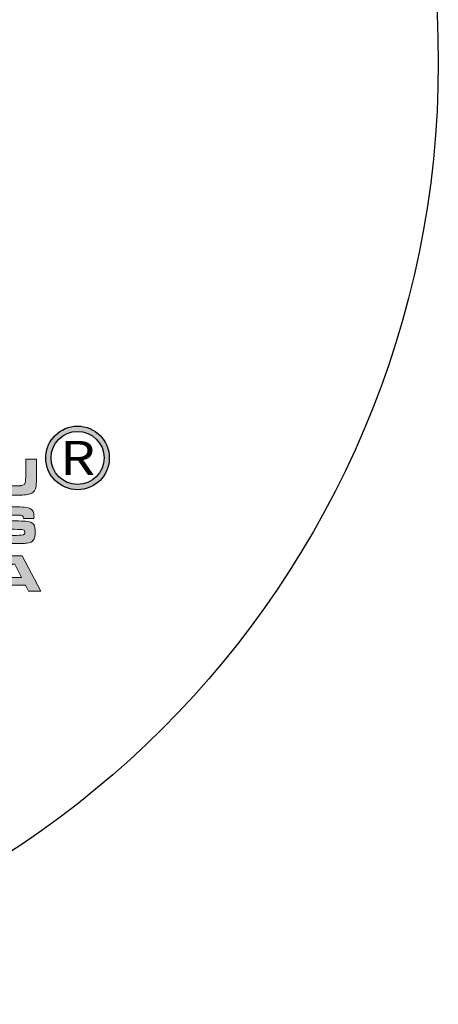
# Model space of a CAD drawing. Extents: x 0 to 345, y 0 to 447.
# Drawn here: x 44 to 50, y 124 to 138 of the extents above; entities that cross this region are included whole.
import ezdxf
from ezdxf.enums import TextEntityAlignment as Align

# ---------------------------------------------------------------- set-up
doc = ezdxf.new("R2010")
doc.units = 0
doc.header["$LTSCALE"] = 5
doc.header["$MEASUREMENT"] = 0
doc.layers.get('DEFPOINTS').update_dxf_attribs({"linetype": 'CONTINUOUS'})
for name, color, linetype in [('BADGE', 7, 'CONTINUOUS'), ('FLUME', 2, 'CONTINUOUS'), ('SHEET', 1, 'CONTINUOUS')]:
    doc.layers.add(name, color=color, linetype=linetype)
doc.layers.add('ELEVADER LIGHT GREEN', color=7, linetype='CONTINUOUS', true_color=0x47ff0a)
doc.styles.add('ELEVADER SMALL', font='txt', dxfattribs={"width": 0.9})
doc.styles.add('R', font='ARIALN.TTF', dxfattribs={"width": 0.9})

# ---------------------------------------------------------------- blocks, each defined once
blk = doc.blocks.new('A$C59552DE6')
at = {"layer": 'BADGE'}
h = blk.add_hatch(color=7, dxfattribs=at)
h.dxf.hatch_style = 1
edge = h.paths.add_edge_path(flags=16)
edge.add_arc((1.871543455983741, 0.3403231362337511), 0.04645059199181367, 0, 360)
edge = h.paths.add_edge_path()
edge.add_arc((1.871518464892016, 0.3403254824049124), 0.05566784507485191, 0, 360)
at = {"layer": 'SHEET', "true_color": 0x0094ca}
h = blk.add_hatch(color=142, dxfattribs=at)
edge = h.paths.add_edge_path()
edge.add_line((0.1955173290164343, 0.4390081515328301), (0.01651139452269845, 0.3282000923205093))
edge.add_arc((0.03244785523544852, 0.299932805121903), 0.03245012027123351, 119.4133259126159, 179.3224112765951)
edge.add_line((4.140980891520485e-09, 0.3003165563027146), (4.140980891520485e-09, 0.1704306773212778))
edge.add_arc((0.03557595858901073, 0.1565111005230746), 0.03820213545247662, 122.95236397188549, 158.631401322624, ccw=False)
edge.add_line((0.01479622899603505, 0.1885673946191204), (0.1954831227001197, 0.3006309716776236))
edge.add_line((0.1954831227001197, 0.3006309716776236), (0.3078092494588152, 0.2310995653990755))
edge.add_line((0.3078092494588152, 0.2310995653990755), (0.3741568958943109, 0.2724896252844289))
edge.add_arc((0.3577146326807109, 0.3012717886483229), 0.03314756322101498, 299.7378467960356, 360.262153204001)
edge.add_arc((0.3573799628121933, 0.2993851562585134), 0.03354387203039193, 3.483729382392974, 60.23240296397719)
edge.add_line((0.3740339292856891, 0.3285027926923139), (0.1955173290164343, 0.4390081515328301))
at = {"layer": 'SHEET'}
h = blk.add_hatch(color=7, dxfattribs=at)
h.paths.add_polyline_path([(1.453923104129089, 0.3366913931592475), (1.453923104129089, 0.2534261045321688), (1.492280250318325, 0.2534261045321688), (1.583111739728071, 0.3382048372558817), (1.690102978943024, 0.3382048372558817), (1.557375797256814, 0.2239892054962489), (1.7013725233165, 0.107082445103428), (1.595056882023687, 0.107082445103428), (1.492280250318339, 0.1948888076207584), (1.453923104129089, 0.1948888076207584), (1.453923104129089, 0.107082445103428), (1.383944767762438, 0.107082445103428), (1.383944767762438, 0.3366913931592475)])
edge = h.paths.add_edge_path(flags=16)
edge.add_line((1.143899579205463, 0.2793311318840619), (1.143899579205463, 0.220625259942258))
edge.add_line((1.143899579205463, 0.220625259942258), (1.231372916813996, 0.220625259942258))
edge.add_line((1.231372916813996, 0.220625259942258), (1.247297532957088, 0.2207376123958262))
edge.add_line((1.247297532957088, 0.2207376123958262), (1.25702607814579, 0.2209616684026674))
edge.add_arc((1.256269702896996, 0.2538035943642496), 0.03285063476377641, 271.319333394964, 294.8277513783183)
edge.add_arc((1.264502601592509, 0.2360086100752889), 0.01324343999310761, 294.8277513783678, 335.1722486216799)
edge.add_arc((1.252297916083987, 0.2416551415793858), 0.02669102960569941, 335.172248621669, 354.8277513783553)
edge.add_arc((1.157780095633071, 0.2502107799678344), 0.1215952830984989, 354.827751378343, 365.172248621657)
edge.add_arc((1.254405046554773, 0.2589571532490143), 0.0245752842003585, 5.172248621653846, 24.82775137833911)
edge.add_arc((1.263884490659514, 0.2633428442806674), 0.01413046987170568, 24.82775137829882, 64.29830697550486)
edge.add_arc((1.26166067027768, 0.2587224362262879), 0.01925819331195042, 64.29830697551877, 85.70169302442179)
edge.add_arc((1.22442829597772, -0.2366480591862711), 0.5160259231629306, 85.70169302444715, 89.22889634374705)
edge.add_line((1.231372916813996, 0.2793311318840619), (1.143899579205463, 0.2793311318840619))
edge = h.paths.add_edge_path()
edge.add_line((1.143899579205463, 0.107082445103428), (1.073921196488779, 0.107082445103428))
edge.add_line((1.073921196488779, 0.107082445103428), (1.073921196488779, 0.3366913931592475))
edge.add_line((1.073921196488779, 0.3366913931592475), (1.231205083383966, 0.3366913931592475))
edge.add_arc((1.302520836051549, 8.924066753441293), 8.587671483874878, 269.5241855006838, 269.8640531971183)
edge.add_arc((1.283799677668869, -0.04669147810233587), 0.3831144955917111, 84.79127011971678, 90.24750386651527, ccw=False)
edge.add_arc((1.308373524127281, 0.2818082284664959), 0.05400605487789479, 46.38931682176877, 79.10578814093088, ccw=False)
edge.add_arc((1.315161042577973, 0.2912956604644681), 0.0424862835369032, 9.304795971186024, 44.19122361084641, ccw=False)
edge.add_arc((1.132496755250387, 0.2621062564568468), 0.2274678066916155, -2.4854791130039757, 9.121171207100588, ccw=False)
edge.add_arc((1.235312911028546, 0.2528098430067366), 0.1244389555872697, 346.4044401646461, 359.7384738705038, ccw=False)
edge.add_arc((1.321995684580779, 0.2340270476273461), 0.03583264373196187, 278.9410638728173, 343.01300920760855, ccw=False)
edge.add_line((1.327564737351089, 0.1986298159832867), (1.327564737351089, 0.1931461821009304))
edge.add_arc((1.32756473735109, 0.1651237747573419), 0.02802240734358846, 28.946069624147412, 90.00000000000227, ccw=False)
edge.add_arc((1.318612893257735, 0.1609832346220473), 0.03786655568370167, 2.1272069257761927, 27.8727930742661, ccw=False)
edge.add_arc((0.9694769237601872, 0.1350012207802869), 0.3879443722250276, -0.9682385306073229, 4.048254646968076, ccw=False)
edge.add_line((1.357365903789242, 0.1284456801397216), (1.357365903789242, 0.107082445103428))
edge.add_line((1.357365903789242, 0.107082445103428), (1.288397534404151, 0.1070824451083947))
edge.add_line((1.288397534404151, 0.1070824451083947), (1.288397534404151, 0.1241988985351181))
edge.add_arc((1.122984451603401, 0.1249965714575359), 0.1654150061020429, 359.7237042146485, 367.537999784666)
edge.add_arc((1.261276599547698, 0.1432155800672021), 0.02592805506784136, 7.715039931443721, 38.13945460594393)
edge.add_arc((1.267802137820686, 0.1440388505500543), 0.02056727371850162, 47.60538340662355, 81.0986915932411)
edge.add_arc((1.256935788302685, 0.07465815946824161), 0.09079374911658265, 81.09869159323507, 89.99999999996946)
edge.add_line((1.256935788302734, 0.1654519085848243), (1.242469297504917, 0.1654519085848243))
edge.add_line((1.242469297504917, 0.1654519085848243), (1.231877900304783, 0.1654519085848243))
edge.add_line((1.231877900304783, 0.1654519085848243), (1.143899579205463, 0.1654519085848243))
edge.add_line((1.143899579205463, 0.1654519085848243), (1.143899579205463, 0.107082445103428))
h.paths.add_polyline_path([(0.826775694396277, 0.1962343951123469), (0.8779924031666457, 0.2969259244248619), (0.9292182351423399, 0.1962343951123469)], flags=16)
h.paths.add_polyline_path([(0.973460536337706, 0.107082445103428), (0.9537770724523433, 0.1459392908809232), (0.8018749793232569, 0.1459392908809232), (0.7821914227378581, 0.107082445103428), (0.702290751740092, 0.107082445103428), (0.8240797917108402, 0.3366913931592475), (0.9327493652260355, 0.3366913931592475), (1.052855528594355, 0.107082445103428)])
edge = h.paths.add_edge_path()
edge.add_line((0.5100184846119422, 0.107082445103428), (0.5100184846119422, 0.1632649754920568))
edge.add_line((0.5100184846119422, 0.1632649754920568), (0.5979968057112561, 0.1632649754920568))
edge.add_line((0.5979968057112561, 0.1632649754920568), (0.6252478377049275, 0.1632649754920568))
edge.add_line((0.6252478377049275, 0.1632649754920568), (0.6538451060905146, 0.1649469714440546))
edge.add_arc((0.6485251577100063, 0.2553966490746135), 0.09060599336822757, 273.3660687125829, 295.1164683968617)
edge.add_arc((0.6691801119240421, 0.2113360154667037), 0.04194423664372794, 295.1164683968369, 334.8835316031379)
edge.add_arc((0.628088700050074, 0.2281818352949214), 0.08632844547469455, 336.3362863545592, 353.6637136454198)
edge.add_arc((0.4697508780773351, 0.2489873518696162), 0.2460160584394532, 352.9175777655547, 360.757975411352)
edge.add_arc((0.5347336290407018, 0.2550901222010082), 0.181034187941753, 359.0985071119495, 372.7291164255796)
edge.add_arc((0.6560570544778045, 0.2821043844843404), 0.05674147862793503, 13.11516611133015, 32.85692551114775)
edge.add_arc((0.6672186539475461, 0.285948993311122), 0.04536766401193423, 36.42834059317521, 69.64893183722032)
edge.add_arc((0.6433395507777818, 0.224427872880065), 0.1113574956832674, 69.13786992193019, 87.36183866690567)
edge.add_arc((0.6035129998462155, -0.6317395866743815), 0.9684507558773296, 87.33957121858454, 90.36615865538887)
edge.add_line((0.5973239887904374, 0.3366913931592475), (0.4400401018952582, 0.3366913931592475))
edge.add_line((0.4400401018952582, 0.3366913931592475), (0.4400401018952582, 0.107082445103428))
edge.add_line((0.4400401018952582, 0.107082445103428), (0.5100184846119422, 0.107082445103428))
edge = h.paths.add_edge_path(flags=16)
edge.add_line((0.5100184846119422, 0.220625259942258), (0.5974918222204764, 0.220625259942258))
edge.add_line((0.5974918222204764, 0.220625259942258), (0.6134164383635667, 0.2207376123958262))
edge.add_line((0.6134164383635667, 0.2207376123958262), (0.6231449835522618, 0.2209616684026674))
edge.add_arc((0.6223886083034684, 0.2538035943642538), 0.0328506347637806, 271.3193333949623, 294.8277513783167)
edge.add_arc((0.6306215069989819, 0.2360086100752865), 0.01324343999310572, 294.8277513783753, 335.1722486216876)
edge.add_arc((0.6184168214904597, 0.2416551415793909), 0.02669102960570075, 335.1722486216582, 354.8277513783445)
edge.add_arc((0.5238990010395445, 0.2502107799678344), 0.1215952830984988, 354.827751378343, 365.172248621657)
edge.add_arc((0.6205239519612459, 0.2589571532490091), 0.02457528420035996, 5.172248621665624, 24.82775137835079)
edge.add_arc((0.630003396065986, 0.2633428442806674), 0.01413046987170578, 24.82775137829863, 64.29830697550446)
edge.add_arc((0.6277795756841531, 0.2587224362262925), 0.01925819331194583, 64.29830697551513, 85.70169302441809)
edge.add_arc((0.5905472013841968, -0.2366480591861557), 0.5160259231628154, 85.70169302444658, 89.2288963437465)
edge.add_line((0.5974918222204764, 0.2793311318840619), (0.5100184846119422, 0.2793311318840619))
edge.add_line((0.5100184846119422, 0.2793311318840619), (0.5100184846119422, 0.220625259942258))
at = {"layer": 'SHEET', "true_color": 0x0094ca}
h = blk.add_hatch(color=142, dxfattribs=at)
h.paths.add_polyline_path([(1.780449846362277, 0.3026746126706747), (1.780291464974823, 0.3002988918588816), (1.779816320812465, 0.2968672951307489), (1.778285300733753, 0.2940164301565957), (1.776965455838319, 0.292960554240242), (1.772900333560369, 0.2917462969364362), (1.771844457644015, 0.2916407093448008), (1.768676829894964, 0.2913767403657133), (1.76445332622956, 0.2912183589782593), (1.759226740443626, 0.2911655651824425), (1.758857183872902, 0.2911655651824425), (1.75347221669951, 0.2912183589782593), (1.748984744055015, 0.2914295341615301), (1.745553147326877, 0.291799090732253), (1.743124632719272, 0.2923270286904298), (1.740062592561848, 0.2939108425649604), (1.73837319109569, 0.2970784703140037), (1.738320397299873, 0.297342439293093), (1.738003634524965, 0.2999293352881569), (1.737792459341694, 0.3039944575661178), (1.737686871750061, 0.3095905999227728), (1.737686871750061, 0.3382048372558817), (1.718681105255744, 0.3382048372558817), (1.718681105255744, 0.3095905999227728), (1.718733899051561, 0.3066341473569842), (1.718786692847377, 0.3016715305501396), (1.718839486643194, 0.2979759648429052), (1.718945074234831, 0.2956002440311245), (1.719156249418102, 0.2930133480360606), (1.719736981172094, 0.2888954319622972), (1.720476094313536, 0.2859917731923272), (1.722112701983882, 0.2827185578516467), (1.724488422795677, 0.2801316618565828), (1.72760325674891, 0.2781254976155108), (1.731404410047773, 0.2768056527200695), (1.733832924655378, 0.2763305085577112), (1.73773966554587, 0.2757497768037176), (1.742068756802919, 0.2753802202329929), (1.743071838923452, 0.2752746326413575), (1.746345054264133, 0.2751690450497222), (1.750199001358823, 0.2750634574580868), (1.754528092615853, 0.2749578698664674), (1.75943791562689, 0.2749578698664674), (1.761655255051231, 0.2749578698664674), (1.766670665653894, 0.27501066366227), (1.771158138298386, 0.2751162512539054), (1.775012085393065, 0.2752218388455407), (1.778338094529573, 0.2754330140288115), (1.781030578116273, 0.2756969830079132), (1.784198205865323, 0.2761193333744405), (1.788104946755823, 0.2771224154949756), (1.791219780709056, 0.2784950541862354), (1.793384326337573, 0.2800260742649474), (1.795918428536819, 0.2827185578516467), (1.797713417594615, 0.286044566988144), (1.798716499715141, 0.2900041016744535), (1.798927674898419, 0.2920630597113423), (1.79913885008169, 0.2951250998687662), (1.79935002526496, 0.2990846345550757), (1.799508406652414, 0.3038888699744824), (1.799666788039858, 0.3095905999227728), (1.799666788039858, 0.3382048372558817), (1.780661021545548, 0.3382048372558817), (1.780661021545548, 0.3095905999227728), (1.780661021545548, 0.3070564977235257)])
h.paths.add_polyline_path([(1.745535170273225, 0.1307780134887224), (1.757519361923816, 0.1543768402191699), (1.761320515222682, 0.1543768402191699), (1.773304706873258, 0.1307780134887224)], flags=16)
h.paths.add_polyline_path([(1.738777564408586, 0.1171044203719802), (1.780009518942091, 0.1171044203719802), (1.785341692319662, 0.1065456612084645), (1.806881561013228, 0.1065456612084645), (1.774307788993791, 0.168895134068995), (1.744796057131783, 0.168895134068995), (1.711747140949992, 0.1065456612084645), (1.733445391031012, 0.1065456612084645)])
h.paths.add_polyline_path([(1.786837895656198, 0.1918076414538117), (1.790111110996886, 0.1929163111659822), (1.792539625604491, 0.1945529188363295), (1.795020934007919, 0.1976677527895561), (1.795548871966098, 0.198723628705924), (1.796551954086631, 0.2019440502507859), (1.797185479636436, 0.2059563787329282), (1.797396654819714, 0.2107606141523188), (1.79729106722808, 0.21376986051391), (1.796868716861532, 0.2178877765876877), (1.795971222332639, 0.2210554043367328), (1.794176233274836, 0.2241174444941567), (1.791114193117423, 0.2267043404892206), (1.790744636546698, 0.2269155156724914), (1.787365833614377, 0.2282353605679184), (1.783036742357336, 0.2290800613010013), (1.782931154765699, 0.2290800613010013), (1.780449846362277, 0.2292912364842703), (1.777229424817399, 0.229502411667541), (1.773217096335266, 0.2297135868508118), (1.768412860915866, 0.2299247620340825), (1.762816718559211, 0.2301359372173533), (1.762499955784307, 0.2301359372173533), (1.756059112694565, 0.230347112400624), (1.750885320704452, 0.2305582875838947), (1.746925786018128, 0.2307694627671655), (1.744180508635615, 0.231033431746253), (1.742702282352731, 0.2312446069295238), (1.74138243745729, 0.231878132479336), (1.740062592561848, 0.2352569354116518), (1.740326561540936, 0.2371047182652681), (1.742702282352731, 0.2394804390770631), (1.744074921043989, 0.2397444080561524), (1.747136961201399, 0.2400083770352399), (1.75162443384589, 0.2401667584226921), (1.757431751385827, 0.2402195522185107), (1.759173946647799, 0.2402195522185107), (1.76424215104629, 0.2401667584226921), (1.768043304345145, 0.2401139646268753), (1.77057740654439, 0.2400083770352399), (1.771263725890019, 0.2399555832394213), (1.774959291597249, 0.2390580887105216), (1.776279136492683, 0.2375270686318096), (1.776701486859224, 0.2339370905162248), (1.795126521599556, 0.2339370905162248), (1.795179315395373, 0.2368935430819992), (1.795126521599556, 0.2382133879774404), (1.794704171233015, 0.242700860621941), (1.793595501520844, 0.2462908387375258), (1.791958893850502, 0.2489833223242268), (1.791325368300686, 0.2496168478740373), (1.788632884713998, 0.2514118369318226), (1.784884525210945, 0.2527844756230824), (1.78018587738319, 0.2537347639478007), (1.778021331754665, 0.2539459391310714), (1.774748116413985, 0.254209908110159), (1.770841375523478, 0.2543682894976111), (1.766195521491532, 0.2544738770892465), (1.760863348113965, 0.2544738770892465), (1.758170864527266, 0.2544738770892465), (1.752733103558061, 0.2544738770892465), (1.747981661934482, 0.2543682894976111), (1.743810952064894, 0.254209908110159), (1.740273767745119, 0.2540515267227068), (1.737370108975153, 0.2538403515394361), (1.735099975755002, 0.2535763825603468), (1.732037935597578, 0.2529428570105345), (1.728395163686177, 0.2514118369318226), (1.725649886303657, 0.2492472913033144), (1.72559709250784, 0.2491944975074976), (1.723907691041674, 0.2466076015124319), (1.72264063994206, 0.2432815923759346), (1.721901526800611, 0.2392164700979755), (1.721637557821524, 0.2343594408827663), (1.721743145413157, 0.2312974007253423), (1.722376670962969, 0.2270211032641267), (1.723485340675133, 0.2235895065359799), (1.725174742141299, 0.2209498167450974), (1.727180906382369, 0.2191548276873121), (1.730929265885415, 0.2174654262211462), (1.732935430126478, 0.2169902820587879), (1.736736583425344, 0.2164095503047943), (1.741435231253107, 0.2161455813257049), (1.743230220310906, 0.2160927875298881), (1.74655622944741, 0.2159344061424342), (1.750990908296085, 0.215776024754982), (1.756587050652744, 0.2155120557758927), (1.760704966726511, 0.215300880592622), (1.765403614554277, 0.2150897054093512), (1.768993592669869, 0.2149841178177159), (1.77147490107329, 0.2149313240218991), (1.774378559843264, 0.2147729426344469), (1.777546187592307, 0.2139282419013639), (1.777757362775578, 0.21376986051391), (1.778971620079382, 0.2101798823983252), (1.778813238691932, 0.2081209243614364), (1.776912662042495, 0.2054812345705539), (1.773058714947823, 0.2047949152249391), (1.771950045235652, 0.2047421214291063), (1.768993592669869, 0.2046893276333037), (1.764506120025377, 0.2046365338374869), (1.758593214893807, 0.2046365338374869), (1.755953525102932, 0.2046365338374869), (1.750674145521174, 0.2047421214291063), (1.746978579813945, 0.2047949152249391), (1.744919621777065, 0.2049005028165745), (1.74138243745729, 0.2059035849370954), (1.740168180153482, 0.2074873988116241), (1.739481860807853, 0.2118692838644751), (1.721109619863348, 0.2118692838644751), (1.721109619863348, 0.2089128312987008), (1.721162413659172, 0.2061675539161829), (1.721637557821524, 0.2019968440466045), (1.722482258554606, 0.1989348038891805), (1.724171660020762, 0.1961367327108583), (1.727339287769823, 0.1936026305116112), (1.729134276827615, 0.1928107235743468), (1.732777048739027, 0.1917548476579931), (1.737422902770973, 0.1910157345165473), (1.737950840729148, 0.1909629407207447), (1.740907293294928, 0.1906989717416412), (1.744391683818886, 0.1905405903541872), (1.74845680609684, 0.1903822089667351), (1.753049866332969, 0.1903294151709325), (1.758170864527266, 0.1902766213750997), (1.762341574396853, 0.1902766213750997), (1.76740977879534, 0.1903294151709325), (1.771791663848198, 0.1904350027625679), (1.775540023351244, 0.1905405903541872), (1.778654857304478, 0.1906461779458226), (1.781136165707906, 0.1908573531291093), (1.782667185786611, 0.1910157345165473)])
at = {"layer": 'SHEET', "true_color": 0x80c600}
h = blk.add_hatch(color=62, dxfattribs=at)
edge = h.paths.add_edge_path()
edge.add_line((0.1980369625678264, 0.004765686729845342), (0.3712947356795961, 0.1120156054181471))
edge.add_arc((0.3508651876269298, 0.1499169587481392), 0.04305669538969643, 298.3255092014505, 351.8392178904929)
edge.add_line((0.3934858748106489, 0.1438049998257753), (0.3934858748106489, 0.2725602163680989))
edge.add_arc((0.3643989572772471, 0.2828544563380901), 0.03085482374207772, 297.5182394357955, 340.51046365935366, ccw=False)
edge.add_line((0.3786548410890003, 0.2554904302289724), (0.1980027562515119, 0.1431427970600314))
edge.add_line((0.1980027562515119, 0.1431427970600314), (0.08568803159825578, 0.2126674130603554))
edge.add_line((0.08568803159825578, 0.2126674130603554), (0.02030492912266624, 0.1722175170232703))
edge.add_arc((0.0395686806170638, 0.141079641245591), 0.03661501644932159, 121.7434123698239, 178.2565876301653)
edge.add_arc((0.0267789283101027, 0.1414689316404975), 0.02381934096558947, 178.256587630187, 211.7434123698457)
edge.add_arc((0.04643489033865723, 0.1536292848580486), 0.04693277934337275, 211.7434123698157, 242.8404588179252)
edge.add_line((0.02501149576680994, 0.1118713641493656), (0.1980369625678264, 0.004765686729845342))
at = {"layer": 'BADGE', "color": 7}
for centre, radius in [((1.871518464892016, 0.3403254824049124), 0.05566784507485191), ((1.871543455983741, 0.3403231362337511), 0.04645059199181367)]:
    blk.add_circle(centre, radius, dxfattribs=at)
at = {"layer": 'DEFPOINTS'}
for points in [[(0.1955173290164343, 0.4390081515328301), (0.01651139452269845, 0.3282000923205093, 0.2675240666065531), (4.140980891520485e-09, 0.3003165563027146), (4.140980891520485e-09, 0.1704306773212778, -0.1569491624793806), (0.01479622899603505, 0.1885673946191204), (0.1954831227001197, 0.3006309716776236), (0.3078092494588152, 0.2310995653990755), (0.3741568958943109, 0.2724896252844289, 0.2704026697333589), (0.3908618489365168, 0.3014234526916031, 0.2528006212468938), (0.3740339292856891, 0.3285027926923139)], [(0.5100184846119422, 0.107082445103428), (0.5100184846119422, 0.1632649754920568), (0.5979968057112561, 0.1632649754920568), (0.6252478377049275, 0.1632649754920568), (0.6538451060905146, 0.1649469714440546, 0.09518997863188373), (0.6869837496414863, 0.1733577391544348, 0.1752791891963952), (0.7071583882363033, 0.1935323777492428, 0.07574955101405259), (0.7138897874614987, 0.2186543016636833, 0.03422354046310208), (0.7157454090912072, 0.2522418443568704, 0.05954497787203884), (0.7113184849091763, 0.2949795428741648, 0.08635336305163648), (0.7037214842222852, 0.3128890809099651, 0.1459759827063508), (0.6829962327510515, 0.3284847775991651, 0.07968508380934476), (0.6484651507028882, 0.33566734460776, 0.01320674671973795), (0.5973239887904374, 0.3366913931592475), (0.4400401018952582, 0.3366913931592475), (0.4400401018952582, 0.107082445103428)], [(1.143899579205463, 0.107082445103428), (1.073921196488779, 0.107082445103428), (1.073921196488779, 0.3366913931592475), (1.231205083383966, 0.3366913931592475, 0.001482953668066224), (1.282144721145354, 0.336419442978487, -0.02381180982978881), (1.31858046557023, 0.334840975989648, -0.1437301900056747), (1.345624446660263, 0.3209109487544239, -0.1534074672810282), (1.35708829949102, 0.2981651157940757, -0.05068690664651553), (1.359750570300907, 0.2522418443568704, -0.0582464337888383), (1.356264990032034, 0.2235583771907415, -0.287085148576212), (1.327564737351089, 0.1986298159832867), (1.327564737351089, 0.1931461821009304, -0.2728841142328644), (1.352086463750373, 0.1786862320468128, -0.1128112497697575), (1.35645335437211, 0.1623887743754171, -0.02189207706223778), (1.357365903789242, 0.1284456801397216), (1.357365903789242, 0.107082445103428), (1.288397534404151, 0.1070824451083947), (1.288397534404151, 0.1241988985351181, 0.0341095157202192), (1.286969953723458, 0.1466963257918952, 0.1335369146448351), (1.281669272496018, 0.1592281666672459, 0.1471915032402251), (1.270984572701414, 0.1643584188634239, 0.03885882620772918), (1.256935788302734, 0.1654519085848243), (1.242469297504917, 0.1654519085848243), (1.231877900304783, 0.1654519085848243), (1.143899579205463, 0.1654519085848243)], [(0.5100184846119422, 0.220625259942258), (0.5974918222204764, 0.220625259942258), (0.6134164383635667, 0.2207376123958262), (0.6231449835522618, 0.2209616684026674, 0.1029360947048177), (0.6361823177686503, 0.2239892054962347, 0.1778772803976092), (0.6426409115780398, 0.2304477993056313, 0.08597420322856929), (0.6449991700267468, 0.2392489396535851, 0.04516706110495397), (0.6449991700267468, 0.2611726202820837, 0.0859742032285646), (0.6428278460856678, 0.2692761115498765, 0.1739459843966408), (0.6361315789276087, 0.2760753049073372, 0.09366234526539485), (0.6292229630433752, 0.2779264629543388, 0.01539154307132352), (0.5974918222204764, 0.2793311318840619), (0.5100184846119422, 0.2793311318840619)], [(1.143899579205463, 0.2793311318840619), (1.143899579205463, 0.220625259942258), (1.231372916813996, 0.220625259942258), (1.247297532957088, 0.2207376123958262), (1.25702607814579, 0.2209616684026674, 0.1029360947048177), (1.270063412362177, 0.2239892054962347, 0.1778772803976092), (1.276522006171568, 0.2304477993056313, 0.08597420322856929), (1.278880264620273, 0.2392489396535851, 0.04516706110495397), (1.278880264620273, 0.2611726202820837, 0.0859742032285646), (1.276708940679196, 0.2692761115498765, 0.1739459843966408), (1.270012673521137, 0.2760753049073372, 0.09366234526539485), (1.263104057636902, 0.2779264629543388, 0.01539154307132352), (1.231372916813996, 0.2793311318840619)], [(0.1980369625678264, 0.004765686729845342), (0.3712947356795961, 0.1120156054181471, 0.2378357536337511), (0.3934858748106489, 0.1438049998257753), (0.3934858748106489, 0.2725602163680989, -0.1898207811556609), (0.3786548410890003, 0.2554904302289724), (0.1980027562515119, 0.1431427970600314), (0.08568803159825578, 0.2126674130603554), (0.02030492912266624, 0.1722175170232703, 0.2517076803389486), (0.002970613426510837, 0.1421936015230969, 0.1471626010876179), (0.006522657740919868, 0.1289371916710014, 0.1365253398479006), (0.02501149576680994, 0.1118713641493656)]]:
    blk.add_lwpolyline(points, format="xyb", close=True, dxfattribs=at)
for points in [[(0.973460536337706, 0.107082445103428), (0.9537770724523433, 0.1459392908809232), (0.8018749793232569, 0.1459392908809232), (0.7821914227378581, 0.107082445103428), (0.702290751740092, 0.107082445103428), (0.8240797917108402, 0.3366913931592475), (0.9327493652260355, 0.3366913931592475), (1.052855528594355, 0.107082445103428)], [(1.453923104129089, 0.3366913931592475), (1.453923104129089, 0.2534261045321688), (1.492280250318325, 0.2534261045321688), (1.583111739728071, 0.3382048372558817), (1.690102978943024, 0.3382048372558817), (1.557375797256814, 0.2239892054962489), (1.7013725233165, 0.107082445103428), (1.595056882023687, 0.107082445103428), (1.492280250318339, 0.1948888076207584), (1.453923104129089, 0.1948888076207584), (1.453923104129089, 0.107082445103428), (1.383944767762438, 0.107082445103428), (1.383944767762438, 0.3366913931592475)], [(0.826775694396277, 0.1962343951123469), (0.8779924031666457, 0.2969259244248619), (0.9292182351423399, 0.1962343951123469)]]:
    blk.add_lwpolyline(points, close=True, dxfattribs=at)
at = {"layer": 'DEFPOINTS', "lineweight": 0}
for points in [[(1.780449846362277, 0.3026746126706747), (1.780291464974823, 0.3002988918588816), (1.779816320812465, 0.2968672951307489), (1.778285300733753, 0.2940164301565957), (1.776965455838319, 0.292960554240242), (1.772900333560369, 0.2917462969364362), (1.771844457644015, 0.2916407093448008), (1.768676829894964, 0.2913767403657133), (1.76445332622956, 0.2912183589782593), (1.759226740443626, 0.2911655651824425), (1.758857183872902, 0.2911655651824425), (1.75347221669951, 0.2912183589782593), (1.748984744055015, 0.2914295341615301), (1.745553147326877, 0.291799090732253), (1.743124632719272, 0.2923270286904298), (1.740062592561848, 0.2939108425649604), (1.73837319109569, 0.2970784703140037), (1.738320397299873, 0.297342439293093), (1.738003634524965, 0.2999293352881569), (1.737792459341694, 0.3039944575661178), (1.737686871750061, 0.3095905999227728), (1.737686871750061, 0.3382048372558817), (1.718681105255744, 0.3382048372558817), (1.718681105255744, 0.3095905999227728), (1.718733899051561, 0.3066341473569842), (1.718786692847377, 0.3016715305501396), (1.718839486643194, 0.2979759648429052), (1.718945074234831, 0.2956002440311245), (1.719156249418102, 0.2930133480360606), (1.719736981172094, 0.2888954319622972), (1.720476094313536, 0.2859917731923272), (1.722112701983882, 0.2827185578516467), (1.724488422795677, 0.2801316618565828), (1.72760325674891, 0.2781254976155108), (1.731404410047773, 0.2768056527200695), (1.733832924655378, 0.2763305085577112), (1.73773966554587, 0.2757497768037176), (1.742068756802919, 0.2753802202329929), (1.743071838923452, 0.2752746326413575), (1.746345054264133, 0.2751690450497222), (1.750199001358823, 0.2750634574580868), (1.754528092615853, 0.2749578698664674), (1.75943791562689, 0.2749578698664674), (1.761655255051231, 0.2749578698664674), (1.766670665653894, 0.27501066366227), (1.771158138298386, 0.2751162512539054), (1.775012085393065, 0.2752218388455407), (1.778338094529573, 0.2754330140288115), (1.781030578116273, 0.2756969830079132), (1.784198205865323, 0.2761193333744405), (1.788104946755823, 0.2771224154949756), (1.791219780709056, 0.2784950541862354), (1.793384326337573, 0.2800260742649474), (1.795918428536819, 0.2827185578516467), (1.797713417594615, 0.286044566988144), (1.798716499715141, 0.2900041016744535), (1.798927674898419, 0.2920630597113423), (1.79913885008169, 0.2951250998687662), (1.79935002526496, 0.2990846345550757), (1.799508406652414, 0.3038888699744824), (1.799666788039858, 0.3095905999227728), (1.799666788039858, 0.3382048372558817), (1.780661021545548, 0.3382048372558817), (1.780661021545548, 0.3095905999227728), (1.780661021545548, 0.3070564977235257)], [(1.786837895656198, 0.1918076414538117), (1.790111110996886, 0.1929163111659822), (1.792539625604491, 0.1945529188363295), (1.795020934007919, 0.1976677527895561), (1.795548871966098, 0.198723628705924), (1.796551954086631, 0.2019440502507859), (1.797185479636436, 0.2059563787329282), (1.797396654819714, 0.2107606141523188), (1.79729106722808, 0.21376986051391), (1.796868716861532, 0.2178877765876877), (1.795971222332639, 0.2210554043367328), (1.794176233274836, 0.2241174444941567), (1.791114193117423, 0.2267043404892206), (1.790744636546698, 0.2269155156724914), (1.787365833614377, 0.2282353605679184), (1.783036742357336, 0.2290800613010013), (1.782931154765699, 0.2290800613010013), (1.780449846362277, 0.2292912364842703), (1.777229424817399, 0.229502411667541), (1.773217096335266, 0.2297135868508118), (1.768412860915866, 0.2299247620340825), (1.762816718559211, 0.2301359372173533), (1.762499955784307, 0.2301359372173533), (1.756059112694565, 0.230347112400624), (1.750885320704452, 0.2305582875838947), (1.746925786018128, 0.2307694627671655), (1.744180508635615, 0.231033431746253), (1.742702282352731, 0.2312446069295238), (1.74138243745729, 0.231878132479336), (1.740062592561848, 0.2352569354116518), (1.740326561540936, 0.2371047182652681), (1.742702282352731, 0.2394804390770631), (1.744074921043989, 0.2397444080561524), (1.747136961201399, 0.2400083770352399), (1.75162443384589, 0.2401667584226921), (1.757431751385827, 0.2402195522185107), (1.759173946647799, 0.2402195522185107), (1.76424215104629, 0.2401667584226921), (1.768043304345145, 0.2401139646268753), (1.77057740654439, 0.2400083770352399), (1.771263725890019, 0.2399555832394213), (1.774959291597249, 0.2390580887105216), (1.776279136492683, 0.2375270686318096), (1.776701486859224, 0.2339370905162248), (1.795126521599556, 0.2339370905162248), (1.795179315395373, 0.2368935430819992), (1.795126521599556, 0.2382133879774404), (1.794704171233015, 0.242700860621941), (1.793595501520844, 0.2462908387375258), (1.791958893850502, 0.2489833223242268), (1.791325368300686, 0.2496168478740373), (1.788632884713998, 0.2514118369318226), (1.784884525210945, 0.2527844756230824), (1.78018587738319, 0.2537347639478007), (1.778021331754665, 0.2539459391310714), (1.774748116413985, 0.254209908110159), (1.770841375523478, 0.2543682894976111), (1.766195521491532, 0.2544738770892465), (1.760863348113965, 0.2544738770892465), (1.758170864527266, 0.2544738770892465), (1.752733103558061, 0.2544738770892465), (1.747981661934482, 0.2543682894976111), (1.743810952064894, 0.254209908110159), (1.740273767745119, 0.2540515267227068), (1.737370108975153, 0.2538403515394361), (1.735099975755002, 0.2535763825603468), (1.732037935597578, 0.2529428570105345), (1.728395163686177, 0.2514118369318226), (1.725649886303657, 0.2492472913033144), (1.72559709250784, 0.2491944975074976), (1.723907691041674, 0.2466076015124319), (1.72264063994206, 0.2432815923759346), (1.721901526800611, 0.2392164700979755), (1.721637557821524, 0.2343594408827663), (1.721743145413157, 0.2312974007253423), (1.722376670962969, 0.2270211032641267), (1.723485340675133, 0.2235895065359799), (1.725174742141299, 0.2209498167450974), (1.727180906382369, 0.2191548276873121), (1.730929265885415, 0.2174654262211462), (1.732935430126478, 0.2169902820587879), (1.736736583425344, 0.2164095503047943), (1.741435231253107, 0.2161455813257049), (1.743230220310906, 0.2160927875298881), (1.74655622944741, 0.2159344061424342), (1.750990908296085, 0.215776024754982), (1.756587050652744, 0.2155120557758927), (1.760704966726511, 0.215300880592622), (1.765403614554277, 0.2150897054093512), (1.768993592669869, 0.2149841178177159), (1.77147490107329, 0.2149313240218991), (1.774378559843264, 0.2147729426344469), (1.777546187592307, 0.2139282419013639), (1.777757362775578, 0.21376986051391), (1.778971620079382, 0.2101798823983252), (1.778813238691932, 0.2081209243614364), (1.776912662042495, 0.2054812345705539), (1.773058714947823, 0.2047949152249391), (1.771950045235652, 0.2047421214291063), (1.768993592669869, 0.2046893276333037), (1.764506120025377, 0.2046365338374869), (1.758593214893807, 0.2046365338374869), (1.755953525102932, 0.2046365338374869), (1.750674145521174, 0.2047421214291063), (1.746978579813945, 0.2047949152249391), (1.744919621777065, 0.2049005028165745), (1.74138243745729, 0.2059035849370954), (1.740168180153482, 0.2074873988116241), (1.739481860807853, 0.2118692838644751), (1.721109619863348, 0.2118692838644751), (1.721109619863348, 0.2089128312987008), (1.721162413659172, 0.2061675539161829), (1.721637557821524, 0.2019968440466045), (1.722482258554606, 0.1989348038891805), (1.724171660020762, 0.1961367327108583), (1.727339287769823, 0.1936026305116112), (1.729134276827615, 0.1928107235743468), (1.732777048739027, 0.1917548476579931), (1.737422902770973, 0.1910157345165473), (1.737950840729148, 0.1909629407207447), (1.740907293294928, 0.1906989717416412), (1.744391683818886, 0.1905405903541872), (1.74845680609684, 0.1903822089667351), (1.753049866332969, 0.1903294151709325), (1.758170864527266, 0.1902766213750997), (1.762341574396853, 0.1902766213750997), (1.76740977879534, 0.1903294151709325), (1.771791663848198, 0.1904350027625679), (1.775540023351244, 0.1905405903541872), (1.778654857304478, 0.1906461779458226), (1.781136165707906, 0.1908573531291093), (1.782667185786611, 0.1910157345165473)], [(1.738777564408586, 0.1171044203719802), (1.780009518942091, 0.1171044203719802), (1.785341692319662, 0.1065456612084645), (1.806881561013228, 0.1065456612084645), (1.774307788993791, 0.168895134068995), (1.744796057131783, 0.168895134068995), (1.711747140949992, 0.1065456612084645), (1.733445391031012, 0.1065456612084645), (1.738777564408586, 0.1171044203719802)], [(1.745535170273225, 0.1307780134887224), (1.757519361923816, 0.1543768402191699), (1.761320515222682, 0.1543768402191699), (1.773304706873258, 0.1307780134887224), (1.745535170273225, 0.1307780134887224)]]:
    blk.add_lwpolyline(points, close=True, dxfattribs=at)
at = {"layer": 'BADGE', "color": 7, "style": 'R', "width": 1.2}
blk.add_text('R', height=0.0596, dxfattribs=at).set_placement((1.871543455983741, 0.3403231362337511), align=Align.MIDDLE_CENTER)
at = {"layer": 'ELEVADER LIGHT GREEN', "color": 8, "linetype": 'Continuous', "insert": (1.144500277495673, 0.09200000105583328), "char_height": 0.069, "width": 1.425670804361174, "attachment_point": 2, "style": 'ELEVADER SMALL'}
blk.add_mtext('{\\Q10;\\T1.65;www.parkusa.com}', dxfattribs=at)

msp = doc.modelspace()

# ---------------------------------------------------------------- linework, layer by layer
at = {"layer": 'BADGE'}
msp.add_open_spline([(36.46799062152104, 124.2007174647088), (43.83333529112338, 124.2007174647088), (49.80634482900359, 130.1737270025894), (49.80634482900359, 137.5390716721919), (49.80634482900359, 137.5390716721919), (49.80634482900359, 144.9044163417943), (43.83333529112338, 150.877425879675), (36.46799062152104, 150.877425879675), (36.46799062152104, 150.877425879675), (29.10267220852074, 150.877425879675), (23.12963641403735, 144.9044163417943), (23.12963641403735, 137.5390716721919), (23.12963641403735, 137.5390716721919), (23.12963641403735, 130.1737270025894), (29.10267220852074, 124.2007174647088), (36.46799062152104, 124.2007174647088)], degree=3, knots=[0, 0, 0, 0, 0.2, 0.2, 0.2, 0.20000001, 0.4, 0.4, 0.4, 0.40000001, 0.6, 0.6, 0.6, 0.60000001, 1, 1, 1, 1], dxfattribs=at)

# ---------------------------------------------------------------- block references
at = {"layer": 'FLUME', "linetype": 'Continuous', "xscale": 8.083693099402696, "yscale": 8.083693099402696, "zscale": 8.083693099402696}
msp.add_blockref('A$C59552DE6', (29.56703452069019, 129.1905578469024), dxfattribs=at)

doc.saveas('drawing.dxf')
